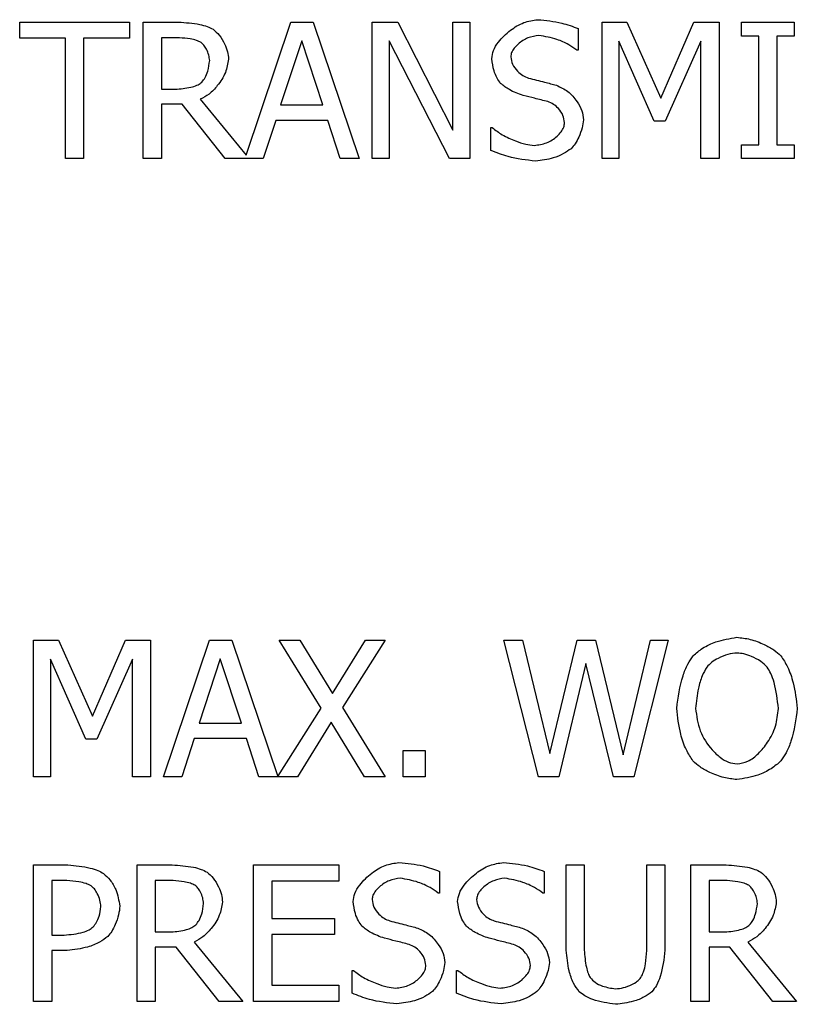
# Model space of a CAD drawing. Units: millimetres. Extents: x -4088 to -3555, y -4502 to -4108.
# Drawn here: x -4034 to -4033, y -4331 to -4330 of the extents above; entities that cross this region are included whole.
import ezdxf

# ---------------------------------------------------------------- set-up
doc = ezdxf.new("R2010")
doc.units = ezdxf.units.MM

msp = doc.modelspace()

# ---------------------------------------------------------------- linework, layer by layer
at = {"color": 7, "linetype": 'Continuous', "lineweight": 25}
for p, q in [((-4033.7769, -4330.37917), (-4033.66971, -4330.37917)), ((-4033.7769, -4330.39495), (-4033.7769, -4330.37917)), ((-4033.66971, -4330.37917), (-4033.66971, -4330.39495)), ((-4033.6562, -4330.37917), (-4033.62184, -4330.37917)), ((-4033.6562, -4330.51251), (-4033.6562, -4330.37917)), ((-4033.5557, -4330.50923), (-4033.51185, -4330.37917)), ((-4033.51185, -4330.37917), (-4033.49003, -4330.37917)), ((-4033.49003, -4330.37917), (-4033.44508, -4330.51251)), ((-4033.43244, -4330.37917), (-4033.40726, -4330.37917)), ((-4033.43244, -4330.51251), (-4033.43244, -4330.37917)), ((-4033.40726, -4330.37917), (-4033.35356, -4330.48474)), ((-4033.35356, -4330.37917), (-4033.33703, -4330.37917)), ((-4033.35356, -4330.48474), (-4033.35356, -4330.37917)), ((-4033.33703, -4330.37917), (-4033.33703, -4330.51251)), ((-4033.23114, -4330.38544), (-4033.23114, -4330.40662)), ((-4033.20791, -4330.37917), (-4033.18371, -4330.37917)), ((-4033.20791, -4330.51251), (-4033.20791, -4330.37917)), ((-4033.18371, -4330.37917), (-4033.15043, -4330.45341)), ((-4033.15043, -4330.45341), (-4033.11823, -4330.37917)), ((-4033.11823, -4330.37917), (-4033.09359, -4330.37917)), ((-4033.09359, -4330.37917), (-4033.09359, -4330.51251)), ((-4033.07177, -4330.37917), (-4033.02012, -4330.37917)), ((-4033.07177, -4330.39279), (-4033.07177, -4330.37917)), ((-4033.02012, -4330.37917), (-4033.02012, -4330.39279)), ((-4033.73216, -4330.39495), (-4033.7769, -4330.39495)), ((-4033.73216, -4330.51251), (-4033.73216, -4330.39495)), ((-4033.71445, -4330.39495), (-4033.71445, -4330.51251)), ((-4033.66971, -4330.39495), (-4033.71445, -4330.39495)), ((-4033.63849, -4330.39452), (-4033.63849, -4330.44465)), ((-4033.62088, -4330.39452), (-4033.63849, -4330.39452)), ((-4033.0548, -4330.39279), (-4033.07177, -4330.39279)), ((-4033.0548, -4330.49889), (-4033.0548, -4330.39279)), ((-4033.03708, -4330.39279), (-4033.03708, -4330.49889)), ((-4033.02012, -4330.39279), (-4033.03708, -4330.39279)), ((-4033.50137, -4330.39733), (-4033.5219, -4330.4601)), ((-4033.48073, -4330.4601), (-4033.50137, -4330.39733)), ((-4033.4159, -4330.39754), (-4033.4159, -4330.51251)), ((-4033.35691, -4330.51251), (-4033.4159, -4330.39754)), ((-4033.19138, -4330.39765), (-4033.19138, -4330.51251)), ((-4033.15691, -4330.47577), (-4033.19138, -4330.39765)), ((-4033.11131, -4330.39765), (-4033.1461, -4330.47577)), ((-4033.11131, -4330.51251), (-4033.11131, -4330.39765)), ((-4033.23114, -4330.40662), (-4033.23244, -4330.40662)), ((-4033.63849, -4330.44465), (-4033.62293, -4330.44465)), ((-4033.63849, -4330.45945), (-4033.63849, -4330.51251)), ((-4033.61817, -4330.45945), (-4033.63849, -4330.45945)), ((-4033.57603, -4330.51251), (-4033.61817, -4330.45945)), ((-4033.60045, -4330.45449), (-4033.5557, -4330.50923)), ((-4033.5219, -4330.4601), (-4033.48073, -4330.4601)), ((-4033.52676, -4330.47523), (-4033.53886, -4330.51251)), ((-4033.47587, -4330.47523), (-4033.52676, -4330.47523)), ((-4033.46377, -4330.51251), (-4033.47587, -4330.47523)), ((-4033.31661, -4330.48225), (-4033.31531, -4330.48225)), ((-4033.31661, -4330.50451), (-4033.31661, -4330.48225)), ((-4033.1461, -4330.47577), (-4033.15691, -4330.47577)), ((-4033.07177, -4330.49889), (-4033.0548, -4330.49889)), ((-4033.07177, -4330.51251), (-4033.07177, -4330.49889)), ((-4033.03708, -4330.49889), (-4033.02012, -4330.49889)), ((-4033.02012, -4330.49889), (-4033.02012, -4330.51251)), ((-4033.71445, -4330.51251), (-4033.73216, -4330.51251)), ((-4033.63849, -4330.51251), (-4033.6562, -4330.51251)), ((-4033.53886, -4330.51251), (-4033.57603, -4330.51251)), ((-4033.44508, -4330.51251), (-4033.46377, -4330.51251)), ((-4033.4159, -4330.51251), (-4033.43244, -4330.51251)), ((-4033.33703, -4330.51251), (-4033.35691, -4330.51251)), ((-4033.19138, -4330.51251), (-4033.20791, -4330.51251)), ((-4033.09359, -4330.51251), (-4033.11131, -4330.51251)), ((-4033.02012, -4330.51251), (-4033.07177, -4330.51251)), ((-4033.76328, -4330.98288), (-4033.73908, -4330.98288)), ((-4033.76328, -4331.11621), (-4033.76328, -4330.98288)), ((-4033.73908, -4330.98288), (-4033.7058, -4331.05711)), ((-4033.7058, -4331.05711), (-4033.6736, -4330.98288)), ((-4033.6736, -4330.98288), (-4033.64897, -4330.98288)), ((-4033.64897, -4330.98288), (-4033.64897, -4331.11621)), ((-4033.63632, -4331.11621), (-4033.59137, -4330.98288)), ((-4033.59137, -4330.98288), (-4033.56955, -4330.98288)), ((-4033.56955, -4330.98288), (-4033.52464, -4331.1161)), ((-4033.52341, -4330.98288), (-4033.5031, -4330.98288)), ((-4033.48225, -4331.04944), (-4033.52341, -4330.98288)), ((-4033.5031, -4330.98288), (-4033.47133, -4331.03507)), ((-4033.47133, -4331.03507), (-4033.43892, -4330.98288)), ((-4033.41979, -4330.98288), (-4033.4615, -4331.04857)), ((-4033.43892, -4330.98288), (-4033.41979, -4330.98288)), ((-4033.30386, -4330.98288), (-4033.28559, -4330.98288)), ((-4033.26982, -4331.11621), (-4033.30386, -4330.98288)), ((-4033.28559, -4330.98288), (-4033.2588, -4331.09342)), ((-4033.2588, -4331.09342), (-4033.23222, -4330.98288)), ((-4033.23222, -4330.98288), (-4033.21418, -4330.98288)), ((-4033.21418, -4330.98288), (-4033.18738, -4331.09471)), ((-4033.18738, -4331.09471), (-4033.16069, -4330.98288)), ((-4033.14329, -4330.98288), (-4033.17679, -4331.11621)), ((-4033.16069, -4330.98288), (-4033.14329, -4330.98288)), ((-4033.74675, -4331.00136), (-4033.74675, -4331.11621)), ((-4033.71228, -4331.07948), (-4033.74675, -4331.00136)), ((-4033.66669, -4331.00136), (-4033.70148, -4331.07948)), ((-4033.66669, -4331.11621), (-4033.66669, -4331.00136)), ((-4033.5809, -4331.00103), (-4033.60142, -4331.06381)), ((-4033.56026, -4331.06381), (-4033.5809, -4331.00103)), ((-4033.22379, -4331.00557), (-4033.25015, -4331.11621)), ((-4033.19667, -4331.11621), (-4033.22379, -4331.00557)), ((-4033.52464, -4331.1161), (-4033.48225, -4331.04944)), ((-4033.4615, -4331.04857), (-4033.41979, -4331.11621)), ((-4033.60142, -4331.06381), (-4033.56026, -4331.06381)), ((-4033.47252, -4331.06305), (-4033.50558, -4331.11621)), ((-4033.44011, -4331.11621), (-4033.47252, -4331.06305)), ((-4033.60629, -4331.07894), (-4033.61839, -4331.11621)), ((-4033.5554, -4331.07894), (-4033.60629, -4331.07894)), ((-4033.54329, -4331.11621), (-4033.5554, -4331.07894)), ((-4033.70148, -4331.07948), (-4033.71228, -4331.07948)), ((-4033.40207, -4331.09072), (-4033.38068, -4331.09072)), ((-4033.40207, -4331.11621), (-4033.40207, -4331.09072)), ((-4033.38068, -4331.09072), (-4033.38068, -4331.11621)), ((-4033.74675, -4331.11621), (-4033.76328, -4331.11621)), ((-4033.64897, -4331.11621), (-4033.66669, -4331.11621)), ((-4033.61839, -4331.11621), (-4033.63632, -4331.11621)), ((-4033.50558, -4331.11621), (-4033.54329, -4331.11621)), ((-4033.41979, -4331.11621), (-4033.44011, -4331.11621)), ((-4033.38068, -4331.11621), (-4033.40207, -4331.11621)), ((-4033.25015, -4331.11621), (-4033.26982, -4331.11621)), ((-4033.17679, -4331.11621), (-4033.19667, -4331.11621)), ((-4033.76328, -4331.20241), (-4033.72979, -4331.20241)), ((-4033.76328, -4331.33575), (-4033.76328, -4331.20241)), ((-4033.66215, -4331.20241), (-4033.62779, -4331.20241)), ((-4033.66215, -4331.33575), (-4033.66215, -4331.20241)), ((-4033.54837, -4331.20241), (-4033.46496, -4331.20241)), ((-4033.54837, -4331.33575), (-4033.54837, -4331.20241)), ((-4033.46496, -4331.20241), (-4033.46496, -4331.21819)), ((-4033.24292, -4331.20241), (-4033.2252, -4331.20241)), ((-4033.24292, -4331.28561), (-4033.24292, -4331.20241)), ((-4033.2252, -4331.20241), (-4033.2252, -4331.28561)), ((-4033.16415, -4331.20241), (-4033.14643, -4331.20241)), ((-4033.16415, -4331.28604), (-4033.16415, -4331.20241)), ((-4033.14643, -4331.20241), (-4033.14643, -4331.28561)), ((-4033.12103, -4331.20241), (-4033.08667, -4331.20241)), ((-4033.12103, -4331.33575), (-4033.12103, -4331.20241)), ((-4033.36663, -4331.20868), (-4033.36663, -4331.22986)), ((-4033.26453, -4331.20868), (-4033.26453, -4331.22986)), ((-4033.74556, -4331.21776), (-4033.74556, -4331.27092)), ((-4033.73087, -4331.21776), (-4033.74556, -4331.21776)), ((-4033.64443, -4331.21776), (-4033.64443, -4331.26789)), ((-4033.62682, -4331.21776), (-4033.64443, -4331.21776)), ((-4033.53065, -4331.21819), (-4033.53065, -4331.25471)), ((-4033.46496, -4331.21819), (-4033.53065, -4331.21819)), ((-4033.10332, -4331.21776), (-4033.10332, -4331.26789)), ((-4033.0857, -4331.21776), (-4033.10332, -4331.21776)), ((-4033.36663, -4331.22986), (-4033.36793, -4331.22986)), ((-4033.26453, -4331.22986), (-4033.26582, -4331.22986)), ((-4033.53065, -4331.25471), (-4033.46939, -4331.25471)), ((-4033.46939, -4331.25471), (-4033.46939, -4331.27048)), ((-4033.74556, -4331.27092), (-4033.73346, -4331.27092)), ((-4033.64443, -4331.26789), (-4033.62887, -4331.26789)), ((-4033.53065, -4331.27048), (-4033.53065, -4331.31997)), ((-4033.46939, -4331.27048), (-4033.53065, -4331.27048)), ((-4033.10332, -4331.26789), (-4033.08776, -4331.26789)), ((-4033.6064, -4331.27772), (-4033.55896, -4331.33575)), ((-4033.06528, -4331.27772), (-4033.01785, -4331.33575)), ((-4033.74556, -4331.28604), (-4033.74556, -4331.33575)), ((-4033.73054, -4331.28604), (-4033.74556, -4331.28604)), ((-4033.64443, -4331.28269), (-4033.64443, -4331.33575)), ((-4033.62411, -4331.28269), (-4033.64443, -4331.28269)), ((-4033.58198, -4331.33575), (-4033.62411, -4331.28269)), ((-4033.10332, -4331.28269), (-4033.10332, -4331.33575)), ((-4033.083, -4331.28269), (-4033.10332, -4331.28269)), ((-4033.04086, -4331.33575), (-4033.083, -4331.28269)), ((-4033.4521, -4331.30549), (-4033.4508, -4331.30549)), ((-4033.4521, -4331.32775), (-4033.4521, -4331.30549)), ((-4033.34999, -4331.30549), (-4033.3487, -4331.30549)), ((-4033.34999, -4331.32775), (-4033.34999, -4331.30549)), ((-4033.53065, -4331.31997), (-4033.46496, -4331.31997)), ((-4033.46496, -4331.31997), (-4033.46496, -4331.33575)), ((-4033.74556, -4331.33575), (-4033.76328, -4331.33575)), ((-4033.64443, -4331.33575), (-4033.66215, -4331.33575)), ((-4033.55896, -4331.33575), (-4033.58198, -4331.33575)), ((-4033.46496, -4331.33575), (-4033.54837, -4331.33575)), ((-4033.10332, -4331.33575), (-4033.12103, -4331.33575)), ((-4033.01785, -4331.33575), (-4033.04086, -4331.33575))]:
    msp.add_line(p, q, dxfattribs=at)
for points, knots in [([(-4033.31563, -4330.41494), (-4033.31522, -4330.41223), (-4033.31433, -4330.40639), (-4033.30798, -4330.39661), (-4033.29809, -4330.38709), (-4033.28494, -4330.3789), (-4033.27536, -4330.37748), (-4033.27079, -4330.3768)], [0, 0, 0, 0, 0.1290577, 0.2787678, 0.5427334, 0.7822541, 1, 1, 1, 1]), ([(-4033.27079, -4330.3768), (-4033.26287, -4330.37752), (-4033.24927, -4330.37877), (-4033.23648, -4330.38348), (-4033.23114, -4330.38544)], [0, 0, 0, 0, 0.582725, 1, 1, 1, 1]), ([(-4033.62184, -4330.37917), (-4033.61486, -4330.37961), (-4033.60533, -4330.38021), (-4033.59396, -4330.3831), (-4033.5898, -4330.38523), (-4033.58792, -4330.3862)], [0, 0, 0, 0, 0.599415, 0.818905, 1, 1, 1, 1]), ([(-4033.58792, -4330.3862), (-4033.58582, -4330.38803), (-4033.5812, -4330.39209), (-4033.57684, -4330.39986), (-4033.57356, -4330.40776), (-4033.57304, -4330.41291), (-4033.57279, -4330.41537)], [0, 0, 0, 0, 0.245798, 0.542908, 0.781264, 1, 1, 1, 1]), ([(-4033.5997, -4330.39905), (-4033.60116, -4330.39835), (-4033.60456, -4330.39673), (-4033.61172, -4330.39516), (-4033.61736, -4330.39476), (-4033.62088, -4330.39452)], [0, 0, 0, 0, 0.222803, 0.516215, 1, 1, 1, 1]), ([(-4033.2696, -4330.39214), (-4033.27323, -4330.3927), (-4033.28064, -4330.39383), (-4033.28861, -4330.39914), (-4033.29367, -4330.40434), (-4033.29649, -4330.40856), (-4033.29694, -4330.41166), (-4033.29716, -4330.4131)], [0, 0, 0, 0, 0.293926, 0.600186, 0.74958, 0.883232, 1, 1, 1, 1]), ([(-4033.23244, -4330.40662), (-4033.23507, -4330.40477), (-4033.24112, -4330.40052), (-4033.25353, -4330.39502), (-4033.26363, -4330.39321), (-4033.2696, -4330.39214)], [0, 0, 0, 0, 0.238992, 0.549703, 1, 1, 1, 1]), ([(-4033.59127, -4330.41678), (-4033.59148, -4330.41494), (-4033.59192, -4330.41106), (-4033.59412, -4330.40606), (-4033.59659, -4330.4018), (-4033.59872, -4330.39992), (-4033.5997, -4330.39905)], [0, 0, 0, 0, 0.273559, 0.578924, 0.807371, 1, 1, 1, 1]), ([(-4033.30699, -4330.43903), (-4033.3082, -4330.43733), (-4033.31092, -4330.4335), (-4033.31418, -4330.42539), (-4033.31509, -4330.41887), (-4033.31563, -4330.41494)], [0, 0, 0, 0, 0.241143, 0.541963, 1, 1, 1, 1]), ([(-4033.29716, -4330.4131), (-4033.29671, -4330.4156), (-4033.29575, -4330.42087), (-4033.29095, -4330.42688), (-4033.28563, -4330.43155), (-4033.28167, -4330.4331), (-4033.27976, -4330.43385)], [0, 0, 0, 0, 0.2629982, 0.5555158, 0.7865356, 1, 1, 1, 1]), ([(-4033.57279, -4330.41537), (-4033.57355, -4330.41982), (-4033.57516, -4330.42927), (-4033.58284, -4330.44048), (-4033.59113, -4330.44957), (-4033.5975, -4330.45293), (-4033.60045, -4330.45449)], [0, 0, 0, 0, 0.268561, 0.570065, 0.800478, 1, 1, 1, 1]), ([(-4033.59883, -4330.43774), (-4033.59772, -4330.4363), (-4033.59522, -4330.43307), (-4033.59245, -4330.42593), (-4033.59171, -4330.42023), (-4033.59127, -4330.41678)], [0, 0, 0, 0, 0.24026, 0.539188, 1, 1, 1, 1]), ([(-4033.27976, -4330.43385), (-4033.27452, -4330.43515), (-4033.26539, -4330.43743), (-4033.2563, -4330.43984), (-4033.25242, -4330.44087)], [0, 0, 0, 0, 0.573923, 1, 1, 1, 1]), ([(-4033.62293, -4330.44465), (-4033.61789, -4330.44416), (-4033.61096, -4330.44347), (-4033.60284, -4330.44069), (-4033.60007, -4330.43865), (-4033.59883, -4330.43774)], [0, 0, 0, 0, 0.595459, 0.819827, 1, 1, 1, 1]), ([(-4033.28495, -4330.45081), (-4033.2896, -4330.44918), (-4033.29757, -4330.44638), (-4033.30422, -4330.4412), (-4033.30699, -4330.43903)], [0, 0, 0, 0, 0.583025, 1, 1, 1, 1]), ([(-4033.25242, -4330.44087), (-4033.24857, -4330.44268), (-4033.24063, -4330.44642), (-4033.23271, -4330.45579), (-4033.22722, -4330.46523), (-4033.22635, -4330.47153), (-4033.22595, -4330.47447)], [0, 0, 0, 0, 0.281435, 0.579447, 0.803075, 1, 1, 1, 1]), ([(-4033.26085, -4330.45686), (-4033.26519, -4330.45575), (-4033.27321, -4330.45368), (-4033.28126, -4330.45171), (-4033.28495, -4330.45081)], [0, 0, 0, 0, 0.5414112, 1, 1, 1, 1]), ([(-4033.24443, -4330.47728), (-4033.24483, -4330.4749), (-4033.24567, -4330.46985), (-4033.25005, -4330.46391), (-4033.2551, -4330.45923), (-4033.25897, -4330.45764), (-4033.26085, -4330.45686)], [0, 0, 0, 0, 0.259711, 0.54959, 0.780588, 1, 1, 1, 1]), ([(-4033.31531, -4330.48225), (-4033.31207, -4330.48468), (-4033.30501, -4330.48995), (-4033.29363, -4330.49479), (-4033.28318, -4330.49852), (-4033.27691, -4330.49923), (-4033.27414, -4330.49954)], [0, 0, 0, 0, 0.2675398, 0.5823391, 0.8160534, 1, 1, 1, 1]), ([(-4033.27414, -4330.49954), (-4033.27002, -4330.49899), (-4033.26188, -4330.4979), (-4033.25315, -4330.4922), (-4033.24791, -4330.48661), (-4033.24508, -4330.48209), (-4033.24464, -4330.47882), (-4033.24443, -4330.47728)], [0, 0, 0, 0, 0.308704, 0.610091, 0.754881, 0.884846, 1, 1, 1, 1]), ([(-4033.22595, -4330.47447), (-4033.22629, -4330.47715), (-4033.22705, -4330.48306), (-4033.2303, -4330.49087), (-4033.23377, -4330.49783), (-4033.23672, -4330.50125), (-4033.23805, -4330.50278)], [0, 0, 0, 0, 0.2579692, 0.5689849, 0.8057721, 1, 1, 1, 1]), ([(-4033.27285, -4330.51489), (-4033.2819, -4330.51392), (-4033.29696, -4330.51232), (-4033.311, -4330.50674), (-4033.31661, -4330.50451)], [0, 0, 0, 0, 0.601129, 1, 1, 1, 1]), ([(-4033.23805, -4330.50278), (-4033.24045, -4330.50449), (-4033.24585, -4330.50833), (-4033.25756, -4330.51298), (-4033.26703, -4330.51416), (-4033.27285, -4330.51489)], [0, 0, 0, 0, 0.236176, 0.530529, 1, 1, 1, 1]), ([(-4033.11898, -4330.99812), (-4033.11597, -4330.99555), (-4033.1093, -4330.98986), (-4033.09477, -4330.98312), (-4033.08306, -4330.98121), (-4033.07609, -4330.98007)], [0, 0, 0, 0, 0.250422, 0.553925, 1, 1, 1, 1]), ([(-4033.07609, -4330.98007), (-4033.07175, -4330.98056), (-4033.06253, -4330.98159), (-4033.05052, -4330.98648), (-4033.04021, -4330.99172), (-4033.03529, -4330.99613), (-4033.03308, -4330.99812)], [0, 0, 0, 0, 0.274423, 0.583799, 0.813202, 1, 1, 1, 1]), ([(-4033.13497, -4331.04955), (-4033.13351, -4331.03874), (-4033.13149, -4331.02388), (-4033.12479, -4331.00686), (-4033.12076, -4331.00079), (-4033.11898, -4330.99812)], [0, 0, 0, 0, 0.598683, 0.823476, 1, 1, 1, 1]), ([(-4033.07598, -4330.99542), (-4033.07899, -4330.99576), (-4033.08536, -4330.99648), (-4033.09363, -4331.0001), (-4033.10073, -4331.00419), (-4033.10405, -4331.00765), (-4033.10558, -4331.00925)], [0, 0, 0, 0, 0.270196, 0.572455, 0.801833, 1, 1, 1, 1]), ([(-4033.04648, -4331.00925), (-4033.04852, -4331.00725), (-4033.05298, -4331.00288), (-4033.06101, -4330.999), (-4033.0688, -4330.99611), (-4033.0737, -4330.99564), (-4033.07598, -4330.99542)], [0, 0, 0, 0, 0.255918, 0.55857, 0.794425, 1, 1, 1, 1]), ([(-4033.03308, -4330.99812), (-4033.03084, -4331.00168), (-4033.02567, -4331.00987), (-4033.01978, -4331.02724), (-4033.01811, -4331.04111), (-4033.01709, -4331.04955)], [0, 0, 0, 0, 0.231381, 0.5326077, 1, 1, 1, 1]), ([(-4033.10558, -4331.00925), (-4033.10715, -4331.01203), (-4033.11078, -4331.01851), (-4033.1147, -4331.03214), (-4033.11582, -4331.04295), (-4033.1165, -4331.04955)], [0, 0, 0, 0, 0.226596, 0.528056, 1, 1, 1, 1]), ([(-4033.03557, -4331.04955), (-4033.03657, -4331.04104), (-4033.03794, -4331.02941), (-4033.04246, -4331.01601), (-4033.04527, -4331.01128), (-4033.04648, -4331.00925)], [0, 0, 0, 0, 0.60884, 0.831883, 1, 1, 1, 1]), ([(-4033.11909, -4331.10087), (-4033.12135, -4331.09731), (-4033.12654, -4331.08912), (-4033.13233, -4331.07176), (-4033.13398, -4331.05794), (-4033.13497, -4331.04955)], [0, 0, 0, 0, 0.2324271, 0.5341442, 1, 1, 1, 1]), ([(-4033.1165, -4331.04955), (-4033.11549, -4331.05698), (-4033.11348, -4331.07174), (-4033.10319, -4331.0876), (-4033.09303, -4331.09724), (-4033.08479, -4331.10248), (-4033.0788, -4331.1033), (-4033.07598, -4331.10368)], [0, 0, 0, 0, 0.305818, 0.607743, 0.753166, 0.883909, 1, 1, 1, 1]), ([(-4033.07598, -4331.10368), (-4033.07235, -4331.10304), (-4033.06452, -4331.10165), (-4033.05441, -4331.09348), (-4033.04507, -4331.08205), (-4033.03745, -4331.06709), (-4033.03619, -4331.05539), (-4033.03557, -4331.04955)], [0, 0, 0, 0, 0.149553, 0.323482, 0.518034, 0.759709, 1, 1, 1, 1]), ([(-4033.01709, -4331.04955), (-4033.01856, -4331.06031), (-4033.02059, -4331.07515), (-4033.02719, -4331.09219), (-4033.03129, -4331.09823), (-4033.03308, -4331.10087)], [0, 0, 0, 0, 0.597596, 0.824052, 1, 1, 1, 1]), ([(-4033.07609, -4331.11902), (-4033.08039, -4331.11855), (-4033.08955, -4331.11755), (-4033.10153, -4331.11272), (-4033.11188, -4331.10744), (-4033.11684, -4331.10292), (-4033.11909, -4331.10087)], [0, 0, 0, 0, 0.271673, 0.578805, 0.808729, 1, 1, 1, 1]), ([(-4033.03308, -4331.10087), (-4033.03618, -4331.10352), (-4033.04294, -4331.1093), (-4033.05754, -4331.11603), (-4033.0692, -4331.11791), (-4033.07609, -4331.11902)], [0, 0, 0, 0, 0.256617, 0.560504, 1, 1, 1, 1]), ([(-4033.72979, -4331.20241), (-4033.72246, -4331.20308), (-4033.71249, -4331.20399), (-4033.70086, -4331.20747), (-4033.69671, -4331.20974), (-4033.69489, -4331.21073)], [0, 0, 0, 0, 0.608729, 0.828292, 1, 1, 1, 1]), ([(-4033.62779, -4331.20241), (-4033.62081, -4331.20285), (-4033.61127, -4331.20345), (-4033.59991, -4331.20634), (-4033.59574, -4331.20847), (-4033.59386, -4331.20944)], [0, 0, 0, 0, 0.599521, 0.818863, 1, 1, 1, 1]), ([(-4033.45113, -4331.23818), (-4033.45072, -4331.23547), (-4033.44982, -4331.22963), (-4033.44348, -4331.21985), (-4033.43359, -4331.21033), (-4033.42043, -4331.20213), (-4033.41085, -4331.20071), (-4033.40629, -4331.20003)], [0, 0, 0, 0, 0.129062, 0.278815, 0.542761, 0.782209, 1, 1, 1, 1]), ([(-4033.40629, -4331.20003), (-4033.39836, -4331.20076), (-4033.38476, -4331.20201), (-4033.37197, -4331.20671), (-4033.36663, -4331.20868)], [0, 0, 0, 0, 0.582749, 1, 1, 1, 1]), ([(-4033.34902, -4331.23818), (-4033.34861, -4331.23547), (-4033.34771, -4331.22963), (-4033.34137, -4331.21985), (-4033.33148, -4331.21033), (-4033.31833, -4331.20213), (-4033.30874, -4331.20071), (-4033.30418, -4331.20003)], [0, 0, 0, 0, 0.129062, 0.278815, 0.542761, 0.782209, 1, 1, 1, 1]), ([(-4033.30418, -4331.20003), (-4033.29625, -4331.20076), (-4033.28266, -4331.20201), (-4033.26986, -4331.20671), (-4033.26453, -4331.20868)], [0, 0, 0, 0, 0.582749, 1, 1, 1, 1]), ([(-4033.08667, -4331.20241), (-4033.07969, -4331.20285), (-4033.07016, -4331.20345), (-4033.05879, -4331.20634), (-4033.05463, -4331.20847), (-4033.05275, -4331.20944)], [0, 0, 0, 0, 0.59941, 0.818862, 1, 1, 1, 1]), ([(-4033.69489, -4331.21073), (-4033.69269, -4331.21278), (-4033.68783, -4331.21732), (-4033.68168, -4331.22809), (-4033.68001, -4331.23715), (-4033.67901, -4331.24261)], [0, 0, 0, 0, 0.246647, 0.545846, 1, 1, 1, 1]), ([(-4033.59386, -4331.20944), (-4033.59177, -4331.21127), (-4033.58714, -4331.21533), (-4033.58279, -4331.2231), (-4033.5795, -4331.231), (-4033.57898, -4331.23614), (-4033.57873, -4331.23861)], [0, 0, 0, 0, 0.245739, 0.542977, 0.781244, 1, 1, 1, 1]), ([(-4033.05275, -4331.20944), (-4033.05065, -4331.21127), (-4033.04603, -4331.21533), (-4033.04167, -4331.2231), (-4033.03838, -4331.231), (-4033.03787, -4331.23614), (-4033.03762, -4331.23861)], [0, 0, 0, 0, 0.245739, 0.542977, 0.781244, 1, 1, 1, 1]), ([(-4033.7071, -4331.22283), (-4033.70873, -4331.22204), (-4033.71253, -4331.22021), (-4033.72058, -4331.21845), (-4033.72692, -4331.21802), (-4033.73087, -4331.21776)], [0, 0, 0, 0, 0.221846, 0.514798, 1, 1, 1, 1]), ([(-4033.69748, -4331.24315), (-4033.69772, -4331.24101), (-4033.69822, -4331.23651), (-4033.70075, -4331.23076), (-4033.70357, -4331.22591), (-4033.70599, -4331.2238), (-4033.7071, -4331.22283)], [0, 0, 0, 0, 0.278739, 0.584369, 0.810569, 1, 1, 1, 1]), ([(-4033.60564, -4331.22229), (-4033.60711, -4331.22159), (-4033.6105, -4331.21997), (-4033.61766, -4331.21839), (-4033.6233, -4331.218), (-4033.62682, -4331.21776)], [0, 0, 0, 0, 0.222837, 0.516339, 1, 1, 1, 1]), ([(-4033.59721, -4331.24001), (-4033.59742, -4331.23818), (-4033.59786, -4331.2343), (-4033.60006, -4331.2293), (-4033.60253, -4331.22503), (-4033.60466, -4331.22316), (-4033.60564, -4331.22229)], [0, 0, 0, 0, 0.273552, 0.579018, 0.807213, 1, 1, 1, 1]), ([(-4033.4051, -4331.21538), (-4033.40872, -4331.21593), (-4033.41613, -4331.21708), (-4033.4241, -4331.22237), (-4033.42917, -4331.22758), (-4033.43198, -4331.2318), (-4033.43244, -4331.23489), (-4033.43265, -4331.23634)], [0, 0, 0, 0, 0.293954, 0.600162, 0.749631, 0.88323, 1, 1, 1, 1]), ([(-4033.36793, -4331.22986), (-4033.37056, -4331.22801), (-4033.37661, -4331.22376), (-4033.38902, -4331.21826), (-4033.39912, -4331.21645), (-4033.4051, -4331.21538)], [0, 0, 0, 0, 0.238941, 0.549696, 1, 1, 1, 1]), ([(-4033.30299, -4331.21538), (-4033.30662, -4331.21593), (-4033.31402, -4331.21708), (-4033.32199, -4331.22237), (-4033.32706, -4331.22758), (-4033.32987, -4331.2318), (-4033.33033, -4331.23489), (-4033.33054, -4331.23634)], [0, 0, 0, 0, 0.293954, 0.600162, 0.749631, 0.88323, 1, 1, 1, 1]), ([(-4033.26582, -4331.22986), (-4033.26845, -4331.22801), (-4033.27451, -4331.22376), (-4033.28692, -4331.21826), (-4033.29702, -4331.21645), (-4033.30299, -4331.21538)], [0, 0, 0, 0, 0.238941, 0.549696, 1, 1, 1, 1]), ([(-4033.06453, -4331.22229), (-4033.06599, -4331.22159), (-4033.06939, -4331.21997), (-4033.07655, -4331.21839), (-4033.08219, -4331.218), (-4033.0857, -4331.21776)], [0, 0, 0, 0, 0.222797, 0.516245, 1, 1, 1, 1]), ([(-4033.0561, -4331.24001), (-4033.05631, -4331.23818), (-4033.05675, -4331.2343), (-4033.05895, -4331.22929), (-4033.06142, -4331.22504), (-4033.06355, -4331.22316), (-4033.06453, -4331.22229)], [0, 0, 0, 0, 0.273605, 0.579021, 0.807339, 1, 1, 1, 1]), ([(-4033.57873, -4331.23861), (-4033.57949, -4331.24306), (-4033.5811, -4331.25251), (-4033.58879, -4331.26372), (-4033.59706, -4331.27281), (-4033.60344, -4331.27616), (-4033.6064, -4331.27772)], [0, 0, 0, 0, 0.268547, 0.570098, 0.800515, 1, 1, 1, 1]), ([(-4033.60477, -4331.26097), (-4033.60366, -4331.25954), (-4033.60116, -4331.25631), (-4033.59839, -4331.24917), (-4033.59766, -4331.24347), (-4033.59721, -4331.24001)], [0, 0, 0, 0, 0.24018, 0.538973, 1, 1, 1, 1]), ([(-4033.44248, -4331.26227), (-4033.44369, -4331.26057), (-4033.44641, -4331.25674), (-4033.44967, -4331.24863), (-4033.45058, -4331.24211), (-4033.45113, -4331.23818)], [0, 0, 0, 0, 0.241041, 0.542035, 1, 1, 1, 1]), ([(-4033.43265, -4331.23634), (-4033.4322, -4331.23883), (-4033.43125, -4331.2441), (-4033.42644, -4331.25011), (-4033.42113, -4331.25479), (-4033.41716, -4331.25634), (-4033.41525, -4331.25708)], [0, 0, 0, 0, 0.2629508, 0.5555362, 0.7865454, 1, 1, 1, 1]), ([(-4033.34038, -4331.26227), (-4033.34159, -4331.26057), (-4033.34431, -4331.25674), (-4033.34757, -4331.24863), (-4033.34847, -4331.24211), (-4033.34902, -4331.23818)], [0, 0, 0, 0, 0.241041, 0.542035, 1, 1, 1, 1]), ([(-4033.33054, -4331.23634), (-4033.33009, -4331.23883), (-4033.32914, -4331.2441), (-4033.32433, -4331.25011), (-4033.31902, -4331.25479), (-4033.31505, -4331.25634), (-4033.31315, -4331.25708)], [0, 0, 0, 0, 0.2629508, 0.5555362, 0.7865454, 1, 1, 1, 1]), ([(-4033.03762, -4331.23861), (-4033.03838, -4331.24306), (-4033.03999, -4331.25251), (-4033.04768, -4331.26372), (-4033.05595, -4331.27281), (-4033.06233, -4331.27616), (-4033.06528, -4331.27772)], [0, 0, 0, 0, 0.268557, 0.570056, 0.800522, 1, 1, 1, 1]), ([(-4033.06366, -4331.26097), (-4033.06255, -4331.25954), (-4033.06005, -4331.25631), (-4033.05727, -4331.24917), (-4033.05654, -4331.24347), (-4033.0561, -4331.24001)], [0, 0, 0, 0, 0.240257, 0.53902, 1, 1, 1, 1]), ([(-4033.70504, -4331.26292), (-4033.70392, -4331.26148), (-4033.70148, -4331.25835), (-4033.69864, -4331.25165), (-4033.69792, -4331.24634), (-4033.69748, -4331.24315)], [0, 0, 0, 0, 0.2543803, 0.5524939, 1, 1, 1, 1]), ([(-4033.67901, -4331.24261), (-4033.67933, -4331.24547), (-4033.68003, -4331.25168), (-4033.68317, -4331.25989), (-4033.68652, -4331.26709), (-4033.68939, -4331.27063), (-4033.69067, -4331.27221)], [0, 0, 0, 0, 0.266595, 0.578458, 0.811706, 1, 1, 1, 1]), ([(-4033.62887, -4331.26789), (-4033.62384, -4331.26739), (-4033.61691, -4331.2667), (-4033.60878, -4331.26393), (-4033.60601, -4331.26189), (-4033.60477, -4331.26097)], [0, 0, 0, 0, 0.595363, 0.81964, 1, 1, 1, 1]), ([(-4033.41525, -4331.25708), (-4033.41001, -4331.25839), (-4033.40089, -4331.26066), (-4033.39179, -4331.26308), (-4033.38792, -4331.26411)], [0, 0, 0, 0, 0.57398, 1, 1, 1, 1]), ([(-4033.31315, -4331.25708), (-4033.30791, -4331.25839), (-4033.29878, -4331.26066), (-4033.28969, -4331.26308), (-4033.28581, -4331.26411)], [0, 0, 0, 0, 0.57398, 1, 1, 1, 1]), ([(-4033.08776, -4331.26789), (-4033.08272, -4331.26739), (-4033.07579, -4331.2667), (-4033.06767, -4331.26393), (-4033.0649, -4331.26189), (-4033.06366, -4331.26097)], [0, 0, 0, 0, 0.59544, 0.819746, 1, 1, 1, 1]), ([(-4033.73346, -4331.27092), (-4033.72723, -4331.27036), (-4033.71889, -4331.26961), (-4033.70935, -4331.26622), (-4033.70635, -4331.26392), (-4033.70504, -4331.26292)], [0, 0, 0, 0, 0.6238832, 0.8359613, 1, 1, 1, 1]), ([(-4033.42044, -4331.27405), (-4033.42509, -4331.27242), (-4033.43307, -4331.26962), (-4033.43971, -4331.26443), (-4033.44248, -4331.26227)], [0, 0, 0, 0, 0.583161, 1, 1, 1, 1]), ([(-4033.38792, -4331.26411), (-4033.38406, -4331.26592), (-4033.37613, -4331.26966), (-4033.3682, -4331.27903), (-4033.36271, -4331.28847), (-4033.36185, -4331.29476), (-4033.36145, -4331.29771)], [0, 0, 0, 0, 0.2815133, 0.5794625, 0.8030911, 1, 1, 1, 1]), ([(-4033.31833, -4331.27405), (-4033.32299, -4331.27242), (-4033.33096, -4331.26962), (-4033.33761, -4331.26443), (-4033.34038, -4331.26227)], [0, 0, 0, 0, 0.583161, 1, 1, 1, 1]), ([(-4033.28581, -4331.26411), (-4033.28196, -4331.26592), (-4033.27402, -4331.26966), (-4033.2661, -4331.27903), (-4033.2606, -4331.28847), (-4033.25974, -4331.29476), (-4033.25934, -4331.29771)], [0, 0, 0, 0, 0.2815133, 0.5794625, 0.8030911, 1, 1, 1, 1]), ([(-4033.69067, -4331.27221), (-4033.69335, -4331.27419), (-4033.69939, -4331.27868), (-4033.71289, -4331.28393), (-4033.7238, -4331.28523), (-4033.73054, -4331.28604)], [0, 0, 0, 0, 0.232442, 0.525704, 1, 1, 1, 1]), ([(-4033.39635, -4331.2801), (-4033.40069, -4331.27898), (-4033.40871, -4331.27691), (-4033.41675, -4331.27495), (-4033.42044, -4331.27405)], [0, 0, 0, 0, 0.5413401, 1, 1, 1, 1]), ([(-4033.37992, -4331.30052), (-4033.38032, -4331.29813), (-4033.38116, -4331.29308), (-4033.38555, -4331.28715), (-4033.3906, -4331.28246), (-4033.39446, -4331.28087), (-4033.39635, -4331.2801)], [0, 0, 0, 0, 0.259683, 0.549413, 0.780481, 1, 1, 1, 1]), ([(-4033.29424, -4331.2801), (-4033.29858, -4331.27898), (-4033.3066, -4331.27691), (-4033.31464, -4331.27495), (-4033.31833, -4331.27405)], [0, 0, 0, 0, 0.5413401, 1, 1, 1, 1]), ([(-4033.27781, -4331.30052), (-4033.27821, -4331.29813), (-4033.27906, -4331.29308), (-4033.28344, -4331.28715), (-4033.28849, -4331.28246), (-4033.29236, -4331.28087), (-4033.29424, -4331.2801)], [0, 0, 0, 0, 0.259683, 0.549413, 0.780481, 1, 1, 1, 1]), ([(-4033.23017, -4331.32624), (-4033.23213, -4331.32352), (-4033.23659, -4331.31737), (-4033.24114, -4331.30346), (-4033.24224, -4331.29243), (-4033.24292, -4331.28561)], [0, 0, 0, 0, 0.231561, 0.524871, 1, 1, 1, 1]), ([(-4033.2252, -4331.28561), (-4033.22479, -4331.29124), (-4033.22423, -4331.29888), (-4033.22186, -4331.30788), (-4033.2202, -4331.31109), (-4033.21947, -4331.31252)], [0, 0, 0, 0, 0.609498, 0.827355, 1, 1, 1, 1]), ([(-4033.16987, -4331.31252), (-4033.16895, -4331.31062), (-4033.16686, -4331.30632), (-4033.1649, -4331.29735), (-4033.16444, -4331.29036), (-4033.16415, -4331.28604)], [0, 0, 0, 0, 0.230691, 0.524519, 1, 1, 1, 1]), ([(-4033.14643, -4331.28561), (-4033.1474, -4331.29428), (-4033.14874, -4331.30612), (-4033.15406, -4331.31972), (-4033.1576, -4331.32423), (-4033.15918, -4331.32624)], [0, 0, 0, 0, 0.603108, 0.82371, 1, 1, 1, 1]), ([(-4033.36145, -4331.29771), (-4033.36179, -4331.30039), (-4033.36254, -4331.3063), (-4033.3658, -4331.31411), (-4033.36927, -4331.32107), (-4033.37222, -4331.32448), (-4033.37355, -4331.32602)], [0, 0, 0, 0, 0.257953, 0.569137, 0.805868, 1, 1, 1, 1]), ([(-4033.25934, -4331.29771), (-4033.25968, -4331.30039), (-4033.26044, -4331.3063), (-4033.26369, -4331.31411), (-4033.26716, -4331.32107), (-4033.27011, -4331.32448), (-4033.27144, -4331.32602)], [0, 0, 0, 0, 0.257953, 0.569137, 0.805868, 1, 1, 1, 1]), ([(-4033.4508, -4331.30549), (-4033.44756, -4331.30791), (-4033.44051, -4331.31319), (-4033.42912, -4331.31802), (-4033.41868, -4331.32176), (-4033.4124, -4331.32247), (-4033.40964, -4331.32278)], [0, 0, 0, 0, 0.2674575, 0.5823247, 0.8159734, 1, 1, 1, 1]), ([(-4033.40964, -4331.32278), (-4033.40551, -4331.32223), (-4033.39737, -4331.32113), (-4033.38865, -4331.31544), (-4033.38341, -4331.30984), (-4033.38057, -4331.30533), (-4033.38013, -4331.30206), (-4033.37992, -4331.30052)], [0, 0, 0, 0, 0.308721, 0.610021, 0.754737, 0.88475, 1, 1, 1, 1]), ([(-4033.3487, -4331.30549), (-4033.34546, -4331.30791), (-4033.3384, -4331.31319), (-4033.32702, -4331.31802), (-4033.31657, -4331.32176), (-4033.31029, -4331.32247), (-4033.30753, -4331.32278)], [0, 0, 0, 0, 0.2674575, 0.5823247, 0.8159734, 1, 1, 1, 1]), ([(-4033.30753, -4331.32278), (-4033.30341, -4331.32223), (-4033.29526, -4331.32113), (-4033.28654, -4331.31544), (-4033.2813, -4331.30984), (-4033.27847, -4331.30533), (-4033.27802, -4331.30206), (-4033.27781, -4331.30052)], [0, 0, 0, 0, 0.308721, 0.610021, 0.754737, 0.88475, 1, 1, 1, 1]), ([(-4033.21947, -4331.31252), (-4033.21795, -4331.31408), (-4033.21451, -4331.31762), (-4033.20601, -4331.32172), (-4033.19901, -4331.32278), (-4033.19473, -4331.32343)], [0, 0, 0, 0, 0.235746, 0.532084, 1, 1, 1, 1]), ([(-4033.19473, -4331.32343), (-4033.19211, -4331.32315), (-4033.1866, -4331.32257), (-4033.17952, -4331.31969), (-4033.17357, -4331.31655), (-4033.17101, -4331.31376), (-4033.16987, -4331.31252)], [0, 0, 0, 0, 0.282714, 0.594031, 0.819705, 1, 1, 1, 1]), ([(-4033.40834, -4331.33812), (-4033.4174, -4331.33716), (-4033.43246, -4331.33556), (-4033.4465, -4331.32998), (-4033.4521, -4331.32775)], [0, 0, 0, 0, 0.601147, 1, 1, 1, 1]), ([(-4033.37355, -4331.32602), (-4033.37595, -4331.32773), (-4033.38134, -4331.33157), (-4033.39305, -4331.33622), (-4033.40252, -4331.3374), (-4033.40834, -4331.33812)], [0, 0, 0, 0, 0.236171, 0.530558, 1, 1, 1, 1]), ([(-4033.30623, -4331.33812), (-4033.31529, -4331.33716), (-4033.33035, -4331.33556), (-4033.34439, -4331.32998), (-4033.34999, -4331.32775)], [0, 0, 0, 0, 0.601147, 1, 1, 1, 1]), ([(-4033.27144, -4331.32602), (-4033.27384, -4331.32773), (-4033.27923, -4331.33157), (-4033.29095, -4331.33622), (-4033.30041, -4331.3374), (-4033.30623, -4331.33812)], [0, 0, 0, 0, 0.236171, 0.530558, 1, 1, 1, 1]), ([(-4033.19473, -4331.33856), (-4033.20225, -4331.33747), (-4033.2126, -4331.33597), (-4033.22432, -4331.3308), (-4033.22837, -4331.32764), (-4033.23017, -4331.32624)], [0, 0, 0, 0, 0.596168, 0.820546, 1, 1, 1, 1]), ([(-4033.15918, -4331.32624), (-4033.16161, -4331.32804), (-4033.16707, -4331.33208), (-4033.17913, -4331.33668), (-4033.1888, -4331.33784), (-4033.19473, -4331.33856)], [0, 0, 0, 0, 0.2371, 0.531975, 1, 1, 1, 1])]:
    msp.add_open_spline(points, degree=3, knots=knots, dxfattribs=at)

doc.saveas('drawing.dxf')
